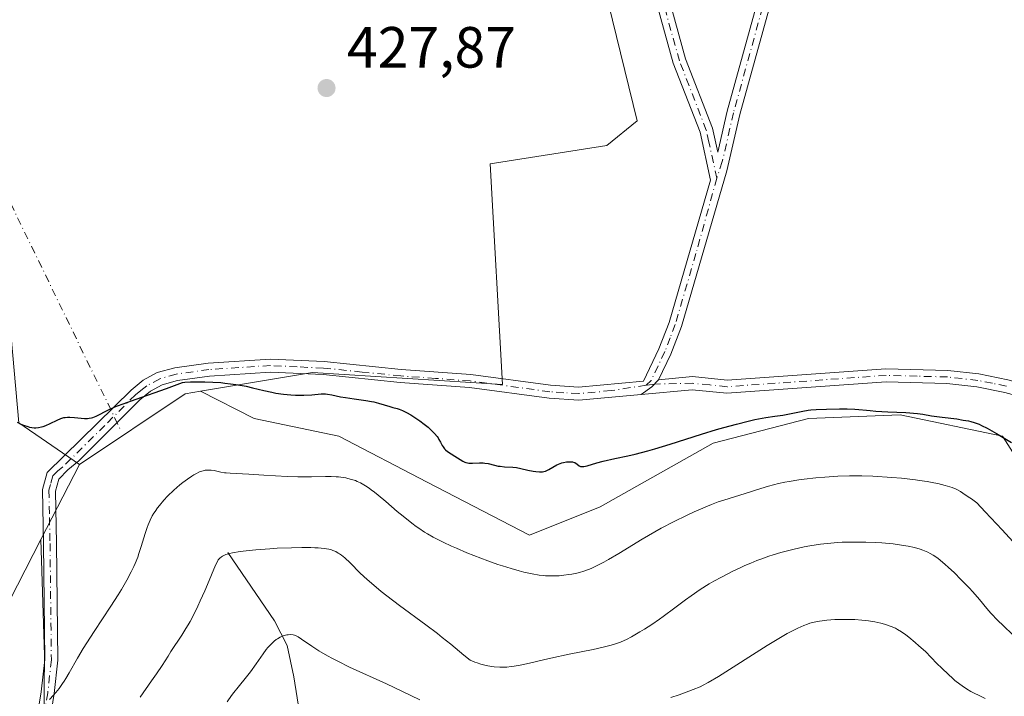
# Model space of a CAD drawing. Units: metres. Extents: x 622261 to 625747, y 4662409 to 4664783.
# Drawn here: x 622526 to 622696, y 4664034 to 4664151 of the extents above; entities that cross this region are included whole.
import ezdxf

# ---------------------------------------------------------------- set-up
doc = ezdxf.new("R2010")
doc.units = ezdxf.units.M
doc.header["$MEASUREMENT"] = 0
doc.linetypes.add('DGN Style 4', pattern=[2.6384748266838614, 1.318413404963828, -0.6592067024819142, 0.001648016756204785, -0.6592067024819142])
for name, color, linetype, lineweight in [('Arbolado forestal CxS', 92, 'Continuous', 0), ('Camino Cxs', 7, 'Continuous', 0), ('Camino eje', 30, 'DGN Style 4', 13), ('Camino eje virtual', 6, 'DGN Style 4', 0), ('Corriente natural lineal', 142, 'Continuous', 13), ('Cultivos herbáceos CxS', 92, 'Continuous', 0), ('Curva de nivel maestra', 30, 'Continuous', 30), ('Curva de nivel normal', 30, 'Continuous', 0), ('Matorral CxS', 135, 'Continuous', 0), ('Punto de cota en terreno', 7, 'Continuous', 0), ('Rótulo de punto de cota en terreno', 7, 'Continuous', 0)]:
    doc.layers.add(name, color=color, linetype=linetype, lineweight=lineweight)
doc.styles.add('Style-Arial', font='txt')

# ---------------------------------------------------------------- blocks, each defined once
blk = doc.blocks.new('5PATER')
at = {"layer": 'Punto de cota en terreno', "linetype": 'Continuous', "lineweight": 0}
h = blk.add_hatch(color=51, dxfattribs=at)
edge = h.paths.add_edge_path()
edge.add_ellipse((0, 0), major_axis=(-0.1095731443231308, -0.1110710700762829), ratio=0.9994222409660322, start_angle=0, end_angle=360)
blk = doc.blocks.new('*U12')
at = {"layer": 'Camino Cxs', "color": 7, "linetype": 'Continuous', "lineweight": 0}
for points in [[(622528.1601, 4664022.420100001, 419.2513999999938), (622530.1700999998, 4664034.7501, 420.7209000000003), (622530.7801000001, 4664040.340100001, 421.3818000000028), (622530.5500999996, 4664060.300100001, 423.7045999999973), (622530.3501000004, 4664069.670100001, 424.2832000000053), (622531.1801000005, 4664072.5701, 424.4072000000015), (622545.6501000002, 4664086.8201, 425.2854999999981), (622547.7500999998, 4664088.520099999, 425.4048000000039), (622550.1801000005, 4664089.8201, 425.4698999999965), (622553.1801000005, 4664090.670100001, 425.4597000000067), (622558.9801000003, 4664091.4801, 425.528999999995), (622569.6901000004, 4664092.170100001, 425.7997000000032), (622578.9600999998, 4664091.7301, 425.8389000000025), (622592.2801000001, 4664090.380100001, 425.7687000000006), (622604.2701000003, 4664089.520099999, 426.1722000000009), (622618.0100999996, 4664087.640100001, 425.896900000007), (622622.8701, 4664087.3301, 425.8650999999954), (622634.0601000005, 4664088.360099999, 425.9278999999952), (622636.7301000003, 4664093.9101, 426.1282999999967), (622638.4700999996, 4664098.4901, 426.3965000000026), (622645.6401000004, 4664123.040100001, 427.4796000000061), (622643.8201000001, 4664131.340100001, 427.8381999999983), (622639.2001, 4664143.2501, 428.4401999999973), (622634.4501, 4664160.350099999, 429.1392999999953)], [(622658.6001000004, 4664163.0801, 429.3736999999965), (622650.6801000005, 4664134.380100001, 427.978099999993), (622648.4501, 4664124.630100001, 427.5368000000017), (622640.6101000002, 4664097.770099999, 426.4066000000021), (622638.8000999996, 4664093.020099999, 426.1116000000038), (622636.6700999998, 4664088.600099999, 425.9511999999959), (622635.5185000002, 4664087.3619, 425.913400000005), (622633.6640999997, 4664086.0635, 425.8839000000008), (622622.9001000002, 4664085.0801, 425.8288999999932), (622617.7901, 4664085.4001, 425.8236000000034), (622604.0401, 4664087.280099999, 426.1425000000018), (622592.0800999999, 4664088.130100001, 425.6413999999932), (622578.8000999996, 4664089.4801, 425.6132000000071), (622569.7100999998, 4664089.920100001, 425.6021000000038), (622559.2100999998, 4664089.2401, 425.2323000000034), (622553.6501000002, 4664088.460100001, 425.1895999999979), (622551.0301000001, 4664087.720100001, 425.1794999999984), (622549.0000999998, 4664086.630100001, 425.0782999999938), (622547.1601, 4664085.1501, 424.9507000000012), (622536.6201, 4664074.610099999, 424.4333999999944), (622534.7401000002, 4664073.0701, 424.3475000000035), (622533.1901000004, 4664071.420100001, 424.2831000000006), (622532.6001000004, 4664069.380100001, 424.2045999999973), (622532.8000999996, 4664060.340100001, 423.5562000000064), (622533.0301000001, 4664040.2301, 420.7698999999994), (622532.4001000002, 4664034.450099999, 420.0385999999999), (622530.4101, 4664022.200099999, 418.5771999999997)]]:
    blk.add_polyline3d(points, dxfattribs=at)
blk.add_polyline3d([(622670.3901000004, 4664234.9101, 432.4164000000019), (622667.5401, 4664235.840100001, 432.5681999999942), (622664.0900999998, 4664235.600099999, 432.6168999999937), (622662.0500999996, 4664234.8201, 432.6379000000015), (622660.7901, 4664233.970100001, 432.6187000000064), (622654.2301000003, 4664228.0801, 432.296199999997), (622635.9600999998, 4664209.9101, 431.3654999999999), (622624.4401000004, 4664195.9301, 430.6560000000027), (622623.9301000005, 4664193.940099999, 430.568299999999), (622624.2301000003, 4664188.390100001, 430.3234999999986), (622624.7901, 4664186.1801, 430.230899999995), (622636.5701000001, 4664161.140100001, 429.1910000000062), (622641.3400999998, 4664143.960100001, 428.4609999999957), (622645.9801000003, 4664131.9901, 427.8366999999998), (622646.8800999997, 4664127.870100001, 427.6472000000067), (622648.5000999998, 4664134.9301, 427.9668999999994), (622656.4200999998, 4664163.640100001, 429.3678000000073), (622660.0800999999, 4664178.7601, 430.1582000000053), (622665.7200999996, 4664200.290100001, 431.0856000000058), (622672.7100999998, 4664224.6601, 432.0415999999968), (622673.0401, 4664226.9301, 432.165399999998), (622672.8000999996, 4664231.300100001, 432.2312999999995), (622671.8201000001, 4664233.550100001, 432.3083999999944)], close=True, dxfattribs=at)

msp = doc.modelspace()

# ---------------------------------------------------------------- linework, layer by layer
at = {"layer": 'Arbolado forestal CxS', "color": 92, "linetype": 'Continuous', "lineweight": 0, "extrusion": (-0.01115168506272466, -0.02543860977063976, 0.999614184099645), "elevation": -125165.5119620906, "flags": 128}
msp.add_lwpolyline([(-1302418.237739416, 4519880.811865433), (-1302420.481383198, 4519879.342949309), (-1302432.305063619, 4519860.837486386)], dxfattribs=at)
msp.add_lwpolyline([(-1302418.237739416, 4519880.811865433), (-1302420.481383198, 4519879.342949309), (-1302432.305063619, 4519860.837486386)], dxfattribs=at)
at = {"layer": 'Arbolado forestal CxS', "color": 92, "linetype": 'Continuous', "lineweight": 0, "extrusion": (-0.01964069940459135, -0.03826783399241231, 0.999074479610218), "elevation": -190286.9153121314, "flags": 128}
msp.add_lwpolyline([(-1575833.661018512, 4429636.268088293), (-1575833.661018512, 4429621.698334539)], dxfattribs=at)
at = {"layer": 'Arbolado forestal CxS', "color": 92, "linetype": 'Continuous', "lineweight": 0}
for points in [[(622391.5330999997, 4664685.157099999, 449.706600000005), (622391.5346999997, 4664685.1533, 449.7065000000002), (622414.5695000002, 4664634.8345, 448.1045000000013), (622427.2971000001, 4664594.421900001, 446.5795000000071), (622439.7812999999, 4664529.879100001, 444.2256999999955), (622450.8737000005, 4664472.846899999, 442.1778000000049), (622461.8425000003, 4664425.772500001, 440.4535000000033), (622470.2538999999, 4664374.856699999, 438.1475999999967), (622488.8525, 4664325.022500001, 436.0720000000001), (622496.5761000002, 4664279.5211, 433.9633999999933), (622509.3727000002, 4664221.9351, 431.5092000000004), (622515.3136999998, 4664171.6613, 429.3641999999964), (622523.0827000003, 4664117.274300001, 426.7517999999982), (622526.2817000002, 4664081.168500001, 425.1058000000049), (622536.7363, 4664073.9849, 424.5434999999998)], [(622524.7229000004, 4664418.3453, 440.036500000002), (622516.5604999998, 4664418.2031, 439.8692000000011), (622531.5283000004, 4664396.241900001, 439.0295999999944), (622541.5296999998, 4664367.2105, 437.7629000000015), (622556.2451, 4664321.7531, 435.8950000000041), (622562.1365, 4664278.335100001, 433.9441999999981), (622576.9517000001, 4664258.217499999, 433.3190999999933), (622604.4671, 4664249.7479, 433.022100000002), (622633.0005000001, 4664133.252900001, 427.945200000002), (622627.7484999998, 4664129.0437, 427.8132000000041), (622607.6413000004, 4664125.866699999, 427.5587999999989), (622609.7566999998, 4664087.750299999, 425.8591000000015), (622576.9506999999, 4664089.8671, 425.7213000000047), (622557.6365, 4664086.6237, 425.0982999999979)], [(622516.5604999998, 4664418.2031, 439.8692000000011), (622531.5283000004, 4664396.241900001, 439.0295999999944), (622541.5296999998, 4664367.2105, 437.7629000000015), (622556.2451, 4664321.7531, 435.8950000000041), (622562.1365, 4664278.335100001, 433.9441999999981), (622576.9517000001, 4664258.217499999, 433.3190999999933), (622604.4671, 4664249.7479, 433.022100000002), (622633.0005000001, 4664133.252900001, 427.945200000002), (622627.7484999998, 4664129.0437, 427.8132000000041), (622607.6413000004, 4664125.866699999, 427.5587999999989), (622609.7566999998, 4664087.750299999, 425.8591000000015), (622576.9506999999, 4664089.8671, 425.7213000000047), (622557.6365, 4664086.6237, 425.0982999999979), (622554.9921000004, 4664086.1797, 425.0574999999953), (622536.7363, 4664073.9849, 424.5434999999998), (622526.2817000002, 4664081.168500001, 425.1058000000049)], [(622530.4184999998, 4664011.4979, 417.9342999999935), (622530.7342999997, 4664041.051700001, 421.896900000007), (622530.0897000004, 4664061.034700001, 423.9168000000063), (622536.7363, 4664073.9849, 424.5434999999998), (622554.9921000004, 4664086.1797, 425.0574999999953), (622557.6365, 4664086.6237, 425.0982999999979), (622566.8863000004, 4664081.9045, 424.1057000000001), (622581.5065000001, 4664078.8585, 423.2771000000066), (622596.7357000001, 4664070.9395, 423.1548999999941), (622614.4014999997, 4664061.801899999, 423.2111000000005), (622626.5850999998, 4664066.6757, 424.2673000000068), (622646.0787000004, 4664077.640900001, 424.9150999999983), (622662.5263, 4664081.9055, 425.059500000003), (622678.3649000004, 4664082.514699999, 425.3705999999948), (622696.0311000004, 4664078.8599, 425.235799999995), (622704.5592999998, 4664065.458100001, 424.0378000000055)], [(622557.6365, 4664086.6237, 425.0982999999979), (622566.8863000004, 4664081.9045, 424.1057000000001), (622581.5065000001, 4664078.8585, 423.2771000000066), (622596.7357000001, 4664070.9395, 423.1548999999941), (622614.4014999997, 4664061.801899999, 423.2111000000005), (622626.5850999998, 4664066.6757, 424.2673000000068), (622646.0787000004, 4664077.640900001, 424.9150999999983), (622662.5263, 4664081.9055, 425.059500000003), (622678.3649000004, 4664082.514699999, 425.3705999999948), (622696.0311000004, 4664078.8599, 425.235799999995), (622704.5592999998, 4664065.458100001, 424.0378000000055), (622712.4785000002, 4664055.711300001, 423.4630000000034), (622721.0066999998, 4664052.6657, 423.5693000000028), (622725.8800999997, 4664057.539100001, 424.1883999999991), (622732.5812999997, 4664062.412500001, 424.7010000000009), (622749.6382999998, 4664071.5505, 425.5752000000066), (622772.1385000005, 4664068.590100001, 425.6144999999961)], [(622530.0897000004, 4664061.034700001, 423.9168000000063), (622530.7342999997, 4664041.051700001, 421.896900000007), (622530.4184999998, 4664011.4979, 417.9342999999935), (622534.1939000003, 4663987.7665, 416.179999999993), (622536.2695000004, 4663964.2379, 415.1720999999961), (622580.8189000003, 4663967.7819, 399.5204999999987)]]:
    msp.add_polyline3d(points, dxfattribs=at)
at = {"layer": 'Camino Cxs', "color": 7, "linetype": 'Continuous', "lineweight": 0, "extrusion": (0.01565568298946499, -0.04505416167351611, 0.9988618633755271), "elevation": -199963.3331144681, "flags": 128}
msp.add_lwpolyline([(2119048.709152776, 4196548.451100061), (2119050.886991379, 4196549.06959112), (2119052.381207895, 4196549.862098306)], dxfattribs=at)
msp.add_lwpolyline([(2119048.709152776, 4196548.451100061), (2119050.886991379, 4196549.06959112), (2119052.381207895, 4196549.862098306)], dxfattribs=at)
at = {"layer": 'Camino Cxs', "color": 7, "linetype": 'Continuous', "lineweight": 0}
for points in [[(622670.3901000004, 4664234.9101, 432.4164000000019), (622667.5401, 4664235.840100001, 432.5681999999942), (622664.0900999998, 4664235.600099999, 432.6168999999937), (622662.0500999996, 4664234.8201, 432.6379000000015), (622660.7901, 4664233.970100001, 432.6187000000064), (622654.2301000003, 4664228.0801, 432.296199999997), (622635.9600999998, 4664209.9101, 431.3654999999999), (622624.4401000004, 4664195.9301, 430.6560000000027), (622623.9301000005, 4664193.940099999, 430.568299999999), (622624.2301000003, 4664188.390100001, 430.3234999999986), (622624.7901, 4664186.1801, 430.230899999995), (622636.5701000001, 4664161.140100001, 429.1910000000062), (622641.3400999998, 4664143.960100001, 428.4609999999957), (622645.9801000003, 4664131.9901, 427.8366999999998), (622646.8800999997, 4664127.870100001, 427.6472000000067), (622648.5000999998, 4664134.9301, 427.9668999999994), (622656.4200999998, 4664163.640100001, 429.3678000000073), (622660.0800999999, 4664178.7601, 430.1582000000053), (622665.7200999996, 4664200.290100001, 431.0856000000058), (622672.7100999998, 4664224.6601, 432.0415999999968), (622673.0401, 4664226.9301, 432.165399999998), (622672.8000999996, 4664231.300100001, 432.2312999999995), (622671.8201000001, 4664233.550100001, 432.3083999999944), (622670.3901000004, 4664234.9101, 432.4164000000019)], [(622658.6001000004, 4664163.0801, 429.3736999999965), (622650.6801000005, 4664134.380100001, 427.978099999993), (622648.4501, 4664124.630100001, 427.5368000000017), (622640.6101000002, 4664097.770099999, 426.4066000000021), (622638.8000999996, 4664093.020099999, 426.1116000000038), (622636.6700999998, 4664088.600099999, 425.9511999999959)], [(622528.1601, 4664022.420100001, 419.2513999999938), (622530.1700999998, 4664034.7501, 420.7209000000003), (622530.7801000001, 4664040.340100001, 421.3818000000028), (622530.5500999996, 4664060.300100001, 423.7045999999973), (622530.3501000004, 4664069.670100001, 424.2832000000053), (622531.1801000005, 4664072.5701, 424.4072000000015), (622545.6501000002, 4664086.8201, 425.2854999999981), (622547.7500999998, 4664088.520099999, 425.4048000000039), (622550.1801000005, 4664089.8201, 425.4698999999965), (622553.1801000005, 4664090.670100001, 425.4597000000067), (622558.9801000003, 4664091.4801, 425.528999999995), (622569.6901000004, 4664092.170100001, 425.7997000000032), (622578.9600999998, 4664091.7301, 425.8389000000025), (622592.2801000001, 4664090.380100001, 425.7687000000006), (622604.2701000003, 4664089.520099999, 426.1722000000009), (622618.0100999996, 4664087.640100001, 425.896900000007), (622622.8701, 4664087.3301, 425.8650999999954), (622634.0601000005, 4664088.360099999, 425.9278999999952), (622636.7301000003, 4664093.9101, 426.1282999999967), (622638.4700999996, 4664098.4901, 426.3965000000026), (622645.6401000004, 4664123.040100001, 427.4796000000061), (622643.8201000001, 4664131.340100001, 427.8381999999983), (622639.2001, 4664143.2501, 428.4401999999973), (622634.4501, 4664160.350099999, 429.1392999999953)], [(622696.4301000005, 4664086.420100001, 425.9814999999944), (622691.6001000004, 4664087.360099999, 426.0117000000028), (622686.4301000005, 4664087.950099999, 425.982600000003), (622675.9401000004, 4664088.2301, 426.0023999999976), (622648.4700999996, 4664086.270099999, 425.8006000000024), (622642.4901000002, 4664086.870100001, 425.8399000000064), (622633.6640999997, 4664086.0635, 425.8839000000008), (622635.5185000002, 4664087.3619, 425.913400000005), (622636.6700999998, 4664088.600099999, 425.9511999999959), (622642.5000999998, 4664089.130100001, 425.9710999999952), (622648.5000999998, 4664088.520099999, 425.9977999999974), (622675.8901000004, 4664090.4801, 426.1239999999962), (622686.5900999998, 4664090.200099999, 426.1285999999964), (622691.9401000004, 4664089.590100001, 426.1291999999958), (622696.9501, 4664088.610099999, 426.1217000000034)], [(622636.6700999998, 4664088.600099999, 425.9511999999959), (622642.5000999998, 4664089.130100001, 425.9710999999952), (622648.5000999998, 4664088.520099999, 425.9977999999974), (622675.8901000004, 4664090.4801, 426.1239999999962), (622686.5900999998, 4664090.200099999, 426.1285999999964), (622691.9401000004, 4664089.590100001, 426.1291999999958), (622696.9501, 4664088.610099999, 426.1217000000034), (622723.4501, 4664081.340100001, 426.1616999999969), (622736.5900999998, 4664078.0701, 425.982600000003), (622743.9700999996, 4664076.690099999, 425.8604999999953), (622753.1201, 4664074.1501, 425.8350999999967), (622763.1201, 4664069.9801, 425.8718999999983), (622771.1001000004, 4664068.640100001, 425.9942000000011), (622773.6601, 4664067.890100001, 426.0733999999939), (622777.6001000004, 4664065.9801, 425.7813000000024), (622784.1801000005, 4664062.030099999, 425.2592000000004), (622789.2500999998, 4664058.040100001, 424.8821000000025), (622802.9200999998, 4664046.0801, 424.1665999999968), (622812.3101000005, 4664039.440099999, 423.8583000000072), (622831.1601, 4664027.5001, 423.4320000000008)], [(622633.6640999997, 4664086.0635, 425.8839000000008), (622622.9001000002, 4664085.0801, 425.8288999999932), (622617.7901, 4664085.4001, 425.8236000000034), (622604.0401, 4664087.280099999, 426.1425000000018), (622592.0800999999, 4664088.130100001, 425.6413999999932), (622578.8000999996, 4664089.4801, 425.6132000000071), (622569.7100999998, 4664089.920100001, 425.6021000000038), (622559.2100999998, 4664089.2401, 425.2323000000034), (622553.6501000002, 4664088.460100001, 425.1895999999979), (622551.0301000001, 4664087.720100001, 425.1794999999984), (622549.0000999998, 4664086.630100001, 425.0782999999938), (622547.1601, 4664085.1501, 424.9507000000012), (622536.6201, 4664074.610099999, 424.4333999999944), (622534.7401000002, 4664073.0701, 424.3475000000035), (622533.1901000004, 4664071.420100001, 424.2831000000006), (622532.6001000004, 4664069.380100001, 424.2045999999973), (622532.8000999996, 4664060.340100001, 423.5562000000064), (622533.0301000001, 4664040.2301, 420.7698999999994), (622532.4001000002, 4664034.450099999, 420.0385999999999), (622530.4101, 4664022.200099999, 418.5771999999997)], [(622829.9700999996, 4664025.590100001, 423.1888000000035), (622811.0500999996, 4664037.5701, 423.876099999994), (622801.5301000001, 4664044.3101, 424.2445000000008), (622787.8101000005, 4664056.3101, 424.9104999999981), (622782.9001000002, 4664060.1801, 425.1870999999956), (622776.5201000003, 4664064.0001, 425.5126000000019), (622772.8501000004, 4664065.780099999, 425.7571999999927), (622770.6001000004, 4664066.440099999, 425.6598999999987), (622762.4901000002, 4664067.800100001, 425.4328999999998), (622752.3800999997, 4664072.020099999, 425.5852000000014), (622743.4600999998, 4664074.4901, 425.7112000000052), (622736.1101000002, 4664075.870100001, 425.8494999999967), (622722.8800999997, 4664079.1601, 426.0550999999978), (622696.4301000005, 4664086.420100001, 425.9814999999944), (622691.6001000004, 4664087.360099999, 426.0117000000028), (622686.4301000005, 4664087.950099999, 425.982600000003), (622675.9401000004, 4664088.2301, 426.0023999999976), (622648.4700999996, 4664086.270099999, 425.8006000000024), (622642.4901000002, 4664086.870100001, 425.8399000000064), (622633.6640999997, 4664086.0635, 425.8839000000008)]]:
    msp.add_polyline3d(points, dxfattribs=at)
at = {"layer": 'Camino eje', "color": 30, "linetype": 'DGN Style 4', "lineweight": 13}
for points in [[(622673.9151, 4664231.5601, 432.2805999999982), (622674.0500999996, 4664229.0601, 432.2767000000022), (622674.1700999998, 4664226.8751, 432.2443999999959), (622673.9751000004, 4664225.5551, 432.1570000000065), (622673.8101000005, 4664224.420100001, 432.085699999996), (622666.8051000005, 4664199.995100001, 431.0820999999996), (622661.2600999996, 4664178.8201, 430.1646999999939), (622659.3400999998, 4664170.920100001, 429.7963000000018), (622657.5100999996, 4664163.360099999, 429.3614999999991), (622649.5900999998, 4664134.655099999, 427.9719000000041), (622647.6651, 4664126.2501, 427.5783999999985), (622646.7150999998, 4664123.3773, 427.4805000000051)], [(622646.7150999998, 4664123.3773, 427.4805000000051), (622645.3501000004, 4664129.6051, 427.7458999999944), (622644.9001000002, 4664131.665100001, 427.8371000000043), (622640.2701000003, 4664143.6051, 428.4502000000066), (622635.5100999996, 4664160.745100001, 429.164499999999), (622623.7251000004, 4664185.800100001, 430.2102000000014), (622623.1151000002, 4664188.200099999, 430.3068000000058), (622622.9650999998, 4664190.975099999, 430.4323000000004), (622622.8051000005, 4664194.075099999, 430.5703000000067), (622623.4151, 4664196.450099999, 430.6760000000068), (622629.7385, 4664204.1281, 431.0406999999978)], [(622646.7150999998, 4664123.3773, 427.4805000000051), (622643.1250999998, 4664110.405099999, 426.9247000000032), (622639.5401, 4664098.130100001, 426.399900000004), (622638.6700999998, 4664095.840100001, 426.2592000000004), (622637.7651000004, 4664093.465100001, 426.1089000000065), (622635.3651000002, 4664088.4801, 425.9397999999928), (622634.5267000003, 4664087.6513, 425.9106000000029)], [(622634.5267000003, 4664087.6513, 425.9106000000029), (622628.4801000003, 4664086.720100001, 425.8375999999989), (622622.8850999996, 4664086.2051, 425.8469999999944), (622620.3300999999, 4664086.3651, 425.8525999999983), (622617.9001000002, 4664086.520099999, 425.8583000000072), (622604.1551000001, 4664088.4001, 426.1573000000063), (622598.1601, 4664088.8301, 425.8748000000051), (622592.1801000005, 4664089.255100001, 425.7060999999958), (622585.5401, 4664089.9301, 425.7459999999992), (622578.8800999997, 4664090.6051, 425.7259999999952), (622574.3350999998, 4664090.825099999, 425.7406000000047), (622569.7001, 4664091.045100001, 425.700800000006), (622559.0950999996, 4664090.360099999, 425.3806999999942), (622553.4151, 4664089.565099999, 425.3255000000063), (622550.6051000003, 4664088.770099999, 425.3233000000037), (622548.3750999998, 4664087.575099999, 425.2581999999966), (622547.3251, 4664086.725099999, 425.1739999999991), (622546.4051000001, 4664085.985099999, 425.1217999999935), (622541.1350999996, 4664080.715100001, 424.8194999999978), (622533.9001000002, 4664073.590100001, 424.4085000000051), (622532.9600999998, 4664072.8201, 424.3720999999932), (622532.1851000005, 4664071.995100001, 424.3456000000006), (622531.7701000003, 4664070.545100001, 424.2872000000062), (622531.4751000004, 4664069.5251, 424.2451000000001), (622531.5751, 4664064.840100001, 423.9864999999991), (622531.6750999996, 4664060.3201, 423.6486000000005), (622531.9051000001, 4664040.2851, 421.0782000000036), (622531.2851, 4664034.600099999, 420.3818000000028), (622530.2901, 4664028.475099999, 419.6203999999998)], [(622696.6901000004, 4664087.515100001, 426.0492999999988), (622694.2751000002, 4664087.985099999, 426.0696999999927), (622691.7701000003, 4664088.475099999, 426.0727999999945), (622686.5100999996, 4664089.075099999, 426.0558000000019), (622681.2651000004, 4664089.215100001, 426.1175999999978), (622675.9151, 4664089.3551, 426.0630999999995), (622662.2200999996, 4664088.3751, 425.920299999998), (622648.4851000002, 4664087.395099999, 425.897100000002), (622645.4951, 4664087.6951, 425.9095999999991), (622642.4951, 4664088.0001, 425.9009999999981), (622635.9829000002, 4664087.861099999, 425.9274000000005), (622634.5267000003, 4664087.6513, 425.9106000000029)]]:
    msp.add_polyline3d(points, dxfattribs=at)
at = {"layer": 'Camino eje virtual', "color": 6, "linetype": 'DGN Style 4', "lineweight": 0, "extrusion": (-0.1167156396456523, -0.09927246139252653, 0.9881914985827269), "elevation": -535255.8255790478, "flags": 128}
msp.add_lwpolyline([(-3149640.03589027, 3454791.033344828), (-3149751.151102206, 3454893.007648227), (-3149441.004622566, 3454811.955016288)], dxfattribs=at)
at = {"layer": 'Corriente natural lineal', "color": 142, "linetype": 'Continuous', "lineweight": 13}
msp.add_polyline3d([(622562.3800999997, 4664058.800100001, 416.0938000000024), (622570.4001000002, 4664047.0101, 411.6975999999996), (622572.6101000002, 4664042.7301, 410.3509999999951), (622573.7500999998, 4664037.340100001, 409.1677000000054), (622575.9301000005, 4664023.5701, 405.8797999999952)], dxfattribs=at)
at = {"layer": 'Cultivos herbáceos CxS', "color": 92, "linetype": 'Continuous', "lineweight": 0, "extrusion": (-0.01964069940459135, -0.03826783399241231, 0.999074479610218), "elevation": -190286.9153121314, "flags": 128}
msp.add_lwpolyline([(-1575833.661018512, 4429636.268088293), (-1575833.661018512, 4429621.698334539)], dxfattribs=at)
at = {"layer": 'Cultivos herbáceos CxS', "color": 92, "linetype": 'Continuous', "lineweight": 0}
for points in [[(622391.5330999997, 4664685.157099999, 449.706600000005), (622391.5346999997, 4664685.1533, 449.7065000000002), (622414.5695000002, 4664634.8345, 448.1045000000013), (622427.2971000001, 4664594.421900001, 446.5795000000071), (622439.7812999999, 4664529.879100001, 444.2256999999955), (622450.8737000005, 4664472.846899999, 442.1778000000049), (622461.8425000003, 4664425.772500001, 440.4535000000033), (622470.2538999999, 4664374.856699999, 438.1475999999967), (622488.8525, 4664325.022500001, 436.0720000000001), (622496.5761000002, 4664279.5211, 433.9633999999933), (622509.3727000002, 4664221.9351, 431.5092000000004), (622515.3136999998, 4664171.6613, 429.3641999999964), (622523.0827000003, 4664117.274300001, 426.7517999999982), (622526.2817000002, 4664081.168500001, 425.1058000000049), (622536.7363, 4664073.9849, 424.5434999999998)], [(622530.0897000004, 4664061.034700001, 423.9168000000063), (622516.6287000002, 4664034.8093, 422.4928999999975), (622504.9879000002, 4664034.8093, 421.5896999999969), (622504.9631000003, 4664076.418299999, 423.8166000000056), (622508.1624999996, 4664113.160700001, 425.4367999999959), (622499.6967000002, 4664151.2775, 428.008600000001), (622483.0513000004, 4664173.812899999, 428.8923000000068), (622474.2984999996, 4664191.512700001, 429.5847000000067), (622460.5406999999, 4664206.3355, 430.2366999999941), (622453.1328999996, 4664248.687700001, 432.578999999998), (622439.4528999999, 4664288.041300001, 434.5071999999927), (622411.3475000003, 4664354.691500001, 436.8252999999968), (622403.3176999995, 4664360.7137, 436.5504999999976), (622401.2620999999, 4664359.467499999, 436.3951999999991), (622394.9271, 4664355.626900001, 435.9790999999968)], [(622526.2817000002, 4664081.168500001, 425.1058000000049), (622536.7363, 4664073.9849, 424.5434999999998), (622530.0897000004, 4664061.034700001, 423.9168000000063), (622516.6287000002, 4664034.8093, 422.4928999999975)]]:
    msp.add_polyline3d(points, dxfattribs=at)
at = {"layer": 'Curva de nivel maestra', "color": 30, "linetype": 'Continuous', "lineweight": 30, "elevation": 425, "flags": 128}
msp.add_lwpolyline([(622525.9800000006, 4664081.2501), (622526.6399999997, 4664080.960100001), (622527.0700000003, 4664080.780099999), (622527.8499999996, 4664080.5101), (622528.1100000005, 4664080.440099999), (622528.5599999996, 4664080.350099999), (622528.9600000001, 4664080.3101), (622529.2100000001, 4664080.3101), (622529.7000000002, 4664080.360099999), (622530.2199999997, 4664080.470100001), (622530.5, 4664080.550100001), (622530.9500000002, 4664080.710100001), (622531.7100000001, 4664081.050100001), (622532.8899999997, 4664081.6501), (622533.5599999996, 4664081.9301), (622534.04, 4664082.0601), (622534.29, 4664082.110099999), (622534.6799999997, 4664082.1601), (622535.0800000001, 4664082.1601), (622535.9100000003, 4664082.090100001), (622537.0499999998, 4664081.940099999), (622537.6100000005, 4664081.9001), (622538.1600000003, 4664081.9001), (622538.4299999997, 4664081.940099999), (622538.8200000003, 4664082.020099999), (622539.0800000001, 4664082.100099999), (622539.6200000001, 4664082.3301), (622541.7400000002, 4664083.380100001), (622542.7400000002, 4664083.840100001), (622543.3200000003, 4664084.0801), (622544.2800000003, 4664084.460100001), (622546.5300000003, 4664085.270099999), (622551.79, 4664087.110099999), (622554.5300000003, 4664088.130100001), (622554.9400000004, 4664088.1801), (622555.9199999999, 4664088.2401), (622557.5, 4664088.2601), (622558.3799999999, 4664088.2501), (622559.75, 4664088.190099999), (622561.1299999999, 4664088.100099999), (622561.8200000003, 4664088.030099999), (622562.8200000003, 4664087.920100001), (622563.7599999999, 4664087.780099999), (622565.5099999999, 4664087.460100001), (622566.5899999999, 4664087.220100001), (622568.5700000003, 4664086.7401), (622569.9600000001, 4664086.4301), (622570.6399999997, 4664086.300100001), (622571.9600000001, 4664086.110099999), (622573.2199999997, 4664085.9901), (622574.0099999999, 4664085.950099999), (622574.5199999996, 4664085.9301), (622575.4699999997, 4664085.940099999), (622576.8700000001, 4664086.020099999), (622578.4600000001, 4664086.140100001), (622579.1900000004, 4664086.140100001), (622579.5499999998, 4664086.110099999), (622580.2699999996, 4664086.0001), (622581.7999999998, 4664085.670100001), (622582.6699999999, 4664085.5101), (622584.1299999999, 4664085.290100001), (622586.1699999999, 4664085.030099999), (622587.1200000001, 4664084.860099999), (622587.5599999996, 4664084.770099999), (622588.3600000005, 4664084.5701), (622590.2999999998, 4664083.960100001), (622590.8399999999, 4664083.8101), (622591.5499999998, 4664083.620100001), (622591.9100000003, 4664083.5001), (622592.5099999999, 4664083.270099999), (622592.8300000001, 4664083.130100001), (622593.1799999997, 4664082.950099999), (622593.9199999999, 4664082.540100001), (622594.4400000004, 4664082.220100001), (622595.4900000002, 4664081.5101), (622596.2400000002, 4664080.960100001), (622596.9100000003, 4664080.4001), (622597.6900000004, 4664079.670100001), (622598.0300000003, 4664079.3201), (622598.4500000002, 4664078.800100001), (622598.6299999999, 4664078.550100001), (622598.7800000003, 4664078.300100001), (622599.04, 4664077.8301), (622599.3300000001, 4664077.2601), (622599.4800000006, 4664077.0001), (622599.7400000002, 4664076.6501), (622599.8899999997, 4664076.4901), (622600.25, 4664076.210100001), (622601.54, 4664075.420100001), (622602.4299999997, 4664074.8201), (622602.9000000004, 4664074.540100001), (622603.2300000006, 4664074.390100001), (622603.4100000003, 4664074.3301), (622603.6799999997, 4664074.2601), (622603.9600000001, 4664074.210100001), (622604.5599999996, 4664074.190099999), (622605.7999999998, 4664074.2501), (622606.4000000004, 4664074.2501), (622606.6900000004, 4664074.220100001), (622607.2400000002, 4664074.120100001), (622608.3799999999, 4664073.840100001), (622609.0099999999, 4664073.710100001), (622609.3499999996, 4664073.6601), (622610.0800000001, 4664073.590100001), (622611.5199999996, 4664073.4901), (622612.1600000003, 4664073.440099999), (622612.9100000003, 4664073.3101), (622614.1200000001, 4664072.9901), (622615.0300000003, 4664072.8101), (622615.5, 4664072.7401), (622616.1500000004, 4664072.700099999), (622616.6299999999, 4664072.710100001), (622616.8499999996, 4664072.7501), (622617.1799999997, 4664072.840100001), (622617.7199999997, 4664073.090100001), (622619.1399999997, 4664073.890100001), (622619.6799999997, 4664074.140100001), (622619.9600000001, 4664074.2401), (622620.25, 4664074.3201), (622620.8099999996, 4664074.4301), (622621.1699999999, 4664074.460100001), (622621.6100000005, 4664074.440099999), (622621.8099999996, 4664074.420100001), (622622.0899999999, 4664074.340100001), (622622.2100000001, 4664074.300100001), (622622.3700000001, 4664074.210100001), (622622.6399999997, 4664074.0101), (622622.9699999997, 4664073.7401), (622623.1699999999, 4664073.6501), (622623.4000000004, 4664073.600099999), (622623.5300000003, 4664073.600099999), (622623.7699999996, 4664073.620100001), (622624.3399999999, 4664073.7501), (622626, 4664074.2601), (622627.0899999999, 4664074.5601), (622629.1200000001, 4664074.9901), (622631.3600000005, 4664075.460100001), (622632.6500000004, 4664075.7601), (622634.8399999999, 4664076.3301), (622636.0499999998, 4664076.670100001), (622638.6399999997, 4664077.460100001), (622644.0800000001, 4664079.190099999), (622646.6799999997, 4664080.0001), (622647.9000000004, 4664080.350099999), (622650.1399999997, 4664080.960100001), (622652.1200000001, 4664081.450099999), (622653.2800000003, 4664081.710100001), (622655.1900000004, 4664082.100099999), (622656.7100000001, 4664082.340100001), (622658.0800000001, 4664082.5101), (622658.6699999999, 4664082.600099999), (622661.5700000003, 4664083.200099999), (622662.4500000002, 4664083.340100001), (622662.9500000002, 4664083.390100001), (622663.8300000001, 4664083.450099999), (622665.6600000003, 4664083.520099999), (622667.9000000004, 4664083.5601), (622669.1900000004, 4664083.5601), (622670.5199999996, 4664083.520099999), (622671.2000000002, 4664083.4801), (622672.54, 4664083.370100001), (622673.2000000002, 4664083.300100001), (622674.1500000004, 4664083.1501), (622676.2199999997, 4664083.0801), (622679.3099999996, 4664082.920100001), (622681.3200000003, 4664082.7501), (622682.2699999996, 4664082.630100001), (622683.7699999996, 4664082.390100001), (622685.5700000003, 4664082.1501), (622688.0999999996, 4664081.8301), (622689.2400000002, 4664081.6501), (622690.1200000001, 4664081.4801), (622690.5300000003, 4664081.390100001), (622691.1100000005, 4664081.220100001), (622691.9600000001, 4664080.920100001), (622692.4000000004, 4664080.7301), (622693.3399999999, 4664080.2601), (622694.9900000002, 4664079.340100001), (622696.1299999999, 4664078.6501), (622697.5499999998, 4664077.7501)], dxfattribs=at)
at = {"layer": 'Curva de nivel normal', "color": 30, "linetype": 'Continuous', "lineweight": 0, "flags": 128}
for points, elevation in [([(622531.5800000001, 4664033.4101), (622532.2999999998, 4664034.170100001), (622532.6799999997, 4664034.610099999), (622533.2599999999, 4664035.350099999), (622533.8399999999, 4664036.1601), (622534.1200000001, 4664036.600099999), (622534.4000000004, 4664037.0601), (622534.9699999997, 4664038.050100001), (622536.4000000004, 4664040.5701), (622537.3899999997, 4664042.200099999), (622539.3099999996, 4664045.1801), (622542.1600000003, 4664049.5001), (622543.4400000004, 4664051.5001), (622544, 4664052.4101), (622544.9500000002, 4664054.030099999), (622545.7000000002, 4664055.470100001), (622546.1200000001, 4664056.350099999), (622546.3700000001, 4664056.9101), (622546.7999999998, 4664058.0101), (622547.0199999996, 4664058.620100001), (622547.4100000003, 4664059.8301), (622548.0899999999, 4664062.090100001), (622548.4199999999, 4664063.0801), (622548.5800000001, 4664063.540100001), (622548.9299999997, 4664064.360099999), (622549.3200000003, 4664065.110099999), (622549.5899999999, 4664065.5701), (622549.79, 4664065.870100001), (622550.2100000001, 4664066.470100001), (622550.5599999996, 4664066.920100001), (622551.3300000001, 4664067.8301), (622551.9699999997, 4664068.5101), (622553.04, 4664069.540100001), (622554.0700000003, 4664070.440099999), (622554.5899999999, 4664070.860099999), (622555.3799999999, 4664071.460100001), (622556.1399999997, 4664071.9801), (622556.4900000002, 4664072.200099999), (622556.8300000001, 4664072.390100001), (622557.4699999997, 4664072.690099999), (622558.0700000003, 4664072.890100001), (622558.4400000004, 4664072.970100001), (622558.6900000004, 4664073.0001), (622559.1799999997, 4664073.0101), (622559.4500000002, 4664072.9901), (622560.0099999999, 4664072.9101), (622561.1500000004, 4664072.6601), (622561.75, 4664072.5601), (622562.0599999996, 4664072.520099999), (622562.7400000002, 4664072.460100001), (622565.9600000001, 4664072.3201), (622568.5899999999, 4664072.1601), (622572.5800000001, 4664071.9301), (622574.4500000002, 4664071.860099999), (622575.2999999998, 4664071.850099999), (622576.7999999998, 4664071.850099999), (622579.2000000002, 4664071.9001), (622580.1799999997, 4664071.9001), (622581.0599999996, 4664071.870100001), (622581.4600000001, 4664071.840100001), (622582.2400000002, 4664071.7501), (622582.7300000006, 4664071.6601), (622583.0599999996, 4664071.5801), (622583.7000000002, 4664071.4101), (622584.3499999996, 4664071.190099999), (622584.6900000004, 4664071.050100001), (622585.2199999997, 4664070.800100001), (622585.7999999998, 4664070.4901), (622586.0999999996, 4664070.300100001), (622586.7599999999, 4664069.870100001), (622587.1100000005, 4664069.610099999), (622587.6799999997, 4664069.1801), (622588.29, 4664068.690099999), (622589.6299999999, 4664067.5601), (622591.5800000001, 4664065.880100001), (622592.5800000001, 4664065.040100001), (622594.0899999999, 4664063.840100001), (622594.8300000001, 4664063.300100001), (622595.3200000003, 4664062.960100001), (622596.2999999998, 4664062.3201), (622596.79, 4664062.020099999), (622597.7800000003, 4664061.450099999), (622598.79, 4664060.920100001), (622599.4800000006, 4664060.5701), (622600.9299999997, 4664059.890100001), (622601.7800000003, 4664059.5101), (622603.5599999996, 4664058.7501), (622604.7800000003, 4664058.2601), (622607.1900000004, 4664057.340100001), (622608.9100000003, 4664056.7401), (622609.7300000006, 4664056.470100001), (622611.25, 4664056.0001), (622612.6200000001, 4664055.620100001), (622613.4400000004, 4664055.4101), (622614.8499999996, 4664055.100099999), (622616.0800000001, 4664054.880100001), (622616.7599999999, 4664054.800100001), (622617.1799999997, 4664054.770099999), (622618.0300000003, 4664054.7501), (622618.9699999997, 4664054.7601), (622619.4900000002, 4664054.780099999), (622620.3099999996, 4664054.850099999), (622621.2100000001, 4664054.970100001), (622621.6799999997, 4664055.050100001), (622622.5700000003, 4664055.2401), (622623.04, 4664055.360099999), (622623.79, 4664055.590100001), (622624.5999999996, 4664055.880100001), (622625.0300000003, 4664056.050100001), (622625.9400000004, 4664056.460100001), (622626.4299999997, 4664056.700099999), (622627.2000000002, 4664057.100099999), (622628.0199999996, 4664057.5601), (622629.7999999998, 4664058.620100001), (622633.8200000003, 4664061.090100001), (622636, 4664062.360099999), (622637.1100000005, 4664062.9801), (622639.3499999996, 4664064.140100001), (622641.4900000002, 4664065.190099999), (622642.8300000001, 4664065.8101), (622645.1100000005, 4664066.800100001), (622645.7999999998, 4664067.0801), (622646.9500000002, 4664067.5101), (622647.9100000003, 4664067.8201), (622649.79, 4664068.380100001), (622651.5999999996, 4664068.950099999), (622654.3200000003, 4664069.8201), (622655.6200000001, 4664070.210100001), (622657.3600000005, 4664070.6801), (622658.4600000001, 4664070.920100001), (622659.2100000001, 4664071.0601), (622660.8499999996, 4664071.3201), (622661.7699999996, 4664071.440099999), (622663.7800000003, 4664071.6601), (622665.3399999999, 4664071.8101), (622667.5999999996, 4664071.970100001), (622669.6100000005, 4664072.040100001), (622670.8899999997, 4664072.040100001), (622671.7599999999, 4664072.020099999), (622673.6399999997, 4664071.940099999), (622676.9000000004, 4664071.7301), (622678.5999999996, 4664071.590100001), (622680.9900000002, 4664071.340100001), (622681.7000000002, 4664071.2401), (622683, 4664071.050100001), (622684.1500000004, 4664070.8301), (622684.8499999996, 4664070.690099999), (622686.1200000001, 4664070.370100001), (622686.9199999999, 4664070.140100001), (622687.3300000001, 4664069.9901), (622687.9900000002, 4664069.700099999), (622688.7400000002, 4664069.300100001), (622689.1600000003, 4664069.050100001), (622690.1100000005, 4664068.420100001), (622690.6600000003, 4664068.030099999), (622691.5800000001, 4664067.340100001), (622693.0300000003, 4664065.8301), (622695.9400000004, 4664062.700099999), (622701.4900000002, 4664056.6501)], 420), ([(622697.7800000003, 4664044.610099999), (622696.0999999996, 4664046.1801), (622695.2199999997, 4664047.050100001), (622694, 4664048.3301), (622693.3099999996, 4664049.110099999), (622692.0300000003, 4664050.670100001), (622690.8799999999, 4664052.0001), (622690.2599999999, 4664052.6801), (622688.8399999999, 4664054.1501), (622687.7199999997, 4664055.2601), (622686.6200000001, 4664056.280099999), (622686.1100000005, 4664056.7401), (622685.2800000003, 4664057.440099999), (622684.9000000004, 4664057.7401), (622684.3399999999, 4664058.140100001), (622684.0700000003, 4664058.3101), (622683.54, 4664058.620100001), (622683.1299999999, 4664058.8301), (622682.2800000003, 4664059.190099999), (622681.8200000003, 4664059.350099999), (622680.8300000001, 4664059.630100001), (622679.7300000006, 4664059.880100001), (622678.9299999997, 4664060.020099999), (622677.1600000003, 4664060.2601), (622675.1699999999, 4664060.440099999), (622674.0999999996, 4664060.5101), (622672.4400000004, 4664060.5801), (622670.7300000006, 4664060.600099999), (622669.8600000005, 4664060.600099999), (622668.3200000003, 4664060.550100001), (622667.5499999998, 4664060.5001), (622666.3799999999, 4664060.4101), (622664.5800000001, 4664060.210100001), (622662.7400000002, 4664059.9301), (622661.7800000003, 4664059.7501), (622660.04, 4664059.370100001), (622659.1500000004, 4664059.1501), (622657.79, 4664058.780099999), (622656.4199999999, 4664058.360099999), (622655.7199999997, 4664058.130100001), (622654.3300000001, 4664057.6501), (622653.6399999997, 4664057.390100001), (622652.5899999999, 4664056.970100001), (622651.5499999998, 4664056.530099999), (622650.8600000005, 4664056.220100001), (622649.4900000002, 4664055.5701), (622647.5, 4664054.550100001), (622646.2300000006, 4664053.840100001), (622645.4100000003, 4664053.360099999), (622643.8600000005, 4664052.4001), (622642.2699999996, 4664051.3201), (622641.29, 4664050.610099999), (622639.4500000002, 4664049.220100001), (622637.4800000006, 4664047.7501), (622636.8200000003, 4664047.280099999), (622635.5099999999, 4664046.390100001), (622634.25, 4664045.5801), (622633.4400000004, 4664045.090100001), (622631.9800000006, 4664044.2501), (622631.1299999999, 4664043.790100001), (622630.7199999997, 4664043.600099999), (622630.0999999996, 4664043.3301), (622629.0800000001, 4664042.960100001), (622628.5, 4664042.790100001), (622627.1200000001, 4664042.440099999), (622625.3799999999, 4664042.0601), (622621.25, 4664041.220100001), (622618.0999999996, 4664040.550100001), (622616.7999999998, 4664040.2501), (622614.4199999999, 4664039.6801), (622612.7800000003, 4664039.3301), (622611.75, 4664039.1501), (622611.2400000002, 4664039.090100001), (622610.5, 4664039.020099999), (622609.7599999999, 4664038.9901), (622609.2699999996, 4664039.0001), (622608.3099999996, 4664039.0601), (622607.8399999999, 4664039.120100001), (622606.9100000003, 4664039.290100001), (622605.9900000002, 4664039.540100001), (622605.3799999999, 4664039.7401), (622604.9800000006, 4664039.890100001), (622604.1900000004, 4664040.2301), (622603.0899999999, 4664041.0701), (622600.8099999996, 4664042.960100001), (622599.3600000005, 4664044.130100001), (622598.5099999999, 4664044.790100001), (622596.5199999996, 4664046.290100001), (622591.9699999997, 4664049.640100001), (622589.79, 4664051.300100001), (622588.7999999998, 4664052.0801), (622587.9199999999, 4664052.800100001), (622586.4100000003, 4664054.120100001), (622585.2100000001, 4664055.2401), (622583.4800000006, 4664056.9801), (622582.5199999996, 4664057.870100001), (622581.9800000006, 4664058.3201), (622581.6399999997, 4664058.5601), (622581.4100000003, 4664058.700099999), (622580.9600000001, 4664058.940099999), (622580.4800000006, 4664059.1501), (622580.2100000001, 4664059.2401), (622579.7699999996, 4664059.360099999), (622578.9800000006, 4664059.5001), (622577.9600000001, 4664059.590100001), (622577.3600000005, 4664059.620100001), (622576.6699999999, 4664059.640100001), (622575.1100000005, 4664059.6501), (622573.3600000005, 4664059.620100001), (622570.8700000001, 4664059.5101), (622569.5999999996, 4664059.440099999), (622567.1699999999, 4664059.2501), (622566.04, 4664059.130100001), (622564.4900000002, 4664058.940099999), (622563.1799999997, 4664058.710100001), (622562.6299999999, 4664058.590100001), (622562.0300000003, 4664058.420100001), (622561.7800000003, 4664058.3201), (622561.4600000001, 4664058.170100001), (622561.2699999996, 4664058.050100001), (622560.9500000002, 4664057.800100001), (622560.7000000002, 4664057.5001), (622560.5499999998, 4664057.2601), (622560.2599999999, 4664056.710100001), (622559.9199999999, 4664055.940099999), (622559.1100000005, 4664053.970100001), (622558.3700000001, 4664052.190099999), (622557.5999999996, 4664050.450099999), (622557.1799999997, 4664049.550100001), (622556.5199999996, 4664048.210100001), (622555.8300000001, 4664046.9101), (622555.4800000006, 4664046.280099999), (622555.1299999999, 4664045.6801), (622554.4299999997, 4664044.550100001), (622552.54, 4664041.700099999), (622552.0300000003, 4664040.9101), (622551.0099999999, 4664039.300100001), (622550.04, 4664037.8301), (622549.2000000002, 4664036.630100001), (622547.2000000002, 4664033.850099999)], 415), ([(622638.8099999996, 4664033.7501), (622640.2400000002, 4664034.2301), (622641.1299999999, 4664034.550100001), (622642.6600000003, 4664035.130100001), (622643.8399999999, 4664035.620100001), (622644.3799999999, 4664035.870100001), (622645.2400000002, 4664036.340100001), (622647, 4664037.4001), (622655.4199999999, 4664042.7401), (622657.6799999997, 4664044.110099999), (622658.8700000001, 4664044.800100001), (622659.54, 4664045.170100001), (622660.6799999997, 4664045.7601), (622661.7199999997, 4664046.220100001), (622662.3399999999, 4664046.450099999), (622662.7400000002, 4664046.5701), (622663.54, 4664046.770099999), (622664.4100000003, 4664046.940099999), (622664.8899999997, 4664047.0101), (622665.6799999997, 4664047.100099999), (622667.0700000003, 4664047.200099999), (622668.54, 4664047.2501), (622669.3200000003, 4664047.2501), (622670.54, 4664047.220100001), (622671.75, 4664047.140100001), (622672.3399999999, 4664047.0801), (622672.9100000003, 4664047.0101), (622673.9900000002, 4664046.8201), (622675, 4664046.590100001), (622675.6399999997, 4664046.4101), (622676.7999999998, 4664046.020099999), (622677.5300000003, 4664045.710100001), (622677.9100000003, 4664045.520099999), (622678.5599999996, 4664045.120100001), (622679.3499999996, 4664044.5601), (622679.8200000003, 4664044.200099999), (622680.9199999999, 4664043.280099999), (622681.5800000001, 4664042.710100001), (622682.7100000001, 4664041.700099999), (622684.6799999997, 4664039.6601), (622685.5300000003, 4664038.8101), (622686.6799999997, 4664037.720100001), (622687.3799999999, 4664037.100099999), (622687.8099999996, 4664036.7301), (622688.6299999999, 4664036.0701), (622689.0199999996, 4664035.780099999), (622689.7800000003, 4664035.270099999), (622690.5300000003, 4664034.8201), (622691.0300000003, 4664034.550100001), (622692.0800000001, 4664034.030099999), (622693.04, 4664033.590100001)], 410), ([(622562.2300000006, 4664033.050100001), (622562.9900000002, 4664034.130100001), (622563.3700000001, 4664034.630100001), (622564.1299999999, 4664035.5801), (622565.5999999996, 4664037.340100001), (622566.29, 4664038.220100001), (622567.25, 4664039.5701), (622568.4199999999, 4664041.300100001), (622568.9900000002, 4664042.0601), (622569.2699999996, 4664042.4001), (622569.8300000001, 4664043.0001), (622570.3700000001, 4664043.4901), (622570.7199999997, 4664043.7601), (622570.9500000002, 4664043.920100001), (622571.4000000004, 4664044.1801), (622571.6399999997, 4664044.300100001), (622572.0899999999, 4664044.470100001), (622572.5099999999, 4664044.5701), (622572.7699999996, 4664044.610099999), (622573.2400000002, 4664044.630100001), (622573.6500000004, 4664044.5801), (622573.8600000005, 4664044.520099999), (622574.2400000002, 4664044.350099999), (622574.4800000006, 4664044.210100001), (622575.0599999996, 4664043.840100001), (622576.8200000003, 4664042.630100001), (622578.0499999998, 4664041.840100001), (622579.5499999998, 4664040.960100001), (622580.4000000004, 4664040.4901), (622581.3300000001, 4664040.0101), (622583.3600000005, 4664039.030099999), (622589.75, 4664036.110099999), (622592.5, 4664034.790100001), (622595.4500000002, 4664033.370100001)], 410)]:
    msp.add_lwpolyline(points, dxfattribs=dict(at, elevation=elevation))
at = {"layer": 'Matorral CxS', "color": 135, "linetype": 'Continuous', "lineweight": 0}
for points in [[(622524.7229000004, 4664418.3453, 440.036500000002), (622516.5604999998, 4664418.2031, 439.8692000000011), (622531.5283000004, 4664396.241900001, 439.0295999999944), (622541.5296999998, 4664367.2105, 437.7629000000015), (622556.2451, 4664321.7531, 435.8950000000041), (622562.1365, 4664278.335100001, 433.9441999999981), (622576.9517000001, 4664258.217499999, 433.3190999999933), (622604.4671, 4664249.7479, 433.022100000002), (622633.0005000001, 4664133.252900001, 427.945200000002), (622627.7484999998, 4664129.0437, 427.8132000000041), (622607.6413000004, 4664125.866699999, 427.5587999999989), (622609.7566999998, 4664087.750299999, 425.8591000000015), (622576.9506999999, 4664089.8671, 425.7213000000047), (622557.6365, 4664086.6237, 425.0982999999979)], [(622530.0897000004, 4664061.034700001, 423.9168000000063), (622516.6287000002, 4664034.8093, 422.4928999999975), (622504.9879000002, 4664034.8093, 421.5896999999969), (622504.9631000003, 4664076.418299999, 423.8166000000056), (622508.1624999996, 4664113.160700001, 425.4367999999959), (622499.6967000002, 4664151.2775, 428.008600000001), (622483.0513000004, 4664173.812899999, 428.8923000000068), (622474.2984999996, 4664191.512700001, 429.5847000000067), (622460.5406999999, 4664206.3355, 430.2366999999941), (622453.1328999996, 4664248.687700001, 432.578999999998), (622439.4528999999, 4664288.041300001, 434.5071999999927), (622411.3475000003, 4664354.691500001, 436.8252999999968), (622403.3176999995, 4664360.7137, 436.5504999999976), (622401.2620999999, 4664359.467499999, 436.3951999999991), (622394.9271, 4664355.626900001, 435.9790999999968)], [(622704.5592999998, 4664065.458100001, 424.0378000000055), (622696.0311000004, 4664078.8599, 425.235799999995), (622678.3649000004, 4664082.514699999, 425.3705999999948), (622662.5263, 4664081.9055, 425.059500000003), (622646.0787000004, 4664077.640900001, 424.9150999999983), (622626.5850999998, 4664066.6757, 424.2673000000068), (622614.4014999997, 4664061.801899999, 423.2111000000005), (622596.7357000001, 4664070.9395, 423.1548999999941), (622581.5065000001, 4664078.8585, 423.2771000000066), (622566.8863000004, 4664081.9045, 424.1057000000001), (622557.6365, 4664086.6237, 425.0982999999979), (622576.9506999999, 4664089.8671, 425.7213000000047), (622609.7566999998, 4664087.750299999, 425.8591000000015), (622607.6413000004, 4664125.866699999, 427.5587999999989), (622627.7484999998, 4664129.0437, 427.8132000000041), (622633.0005000001, 4664133.252900001, 427.945200000002), (622604.4671, 4664249.7479, 433.022100000002)], [(622557.6365, 4664086.6237, 425.0982999999979), (622566.8863000004, 4664081.9045, 424.1057000000001), (622581.5065000001, 4664078.8585, 423.2771000000066), (622596.7357000001, 4664070.9395, 423.1548999999941), (622614.4014999997, 4664061.801899999, 423.2111000000005), (622626.5850999998, 4664066.6757, 424.2673000000068), (622646.0787000004, 4664077.640900001, 424.9150999999983), (622662.5263, 4664081.9055, 425.059500000003), (622678.3649000004, 4664082.514699999, 425.3705999999948), (622696.0311000004, 4664078.8599, 425.235799999995), (622704.5592999998, 4664065.458100001, 424.0378000000055), (622712.4785000002, 4664055.711300001, 423.4630000000034), (622721.0066999998, 4664052.6657, 423.5693000000028), (622725.8800999997, 4664057.539100001, 424.1883999999991), (622732.5812999997, 4664062.412500001, 424.7010000000009), (622749.6382999998, 4664071.5505, 425.5752000000066), (622772.1385000005, 4664068.590100001, 425.6144999999961)], [(622516.6287000002, 4664034.8093, 422.4928999999975), (622530.0897000004, 4664061.034700001, 423.9168000000063), (622530.7342999997, 4664041.051700001, 421.896900000007), (622530.4184999998, 4664011.4979, 417.9342999999935)], [(622530.0897000004, 4664061.034700001, 423.9168000000063), (622530.7342999997, 4664041.051700001, 421.896900000007), (622530.4184999998, 4664011.4979, 417.9342999999935), (622534.1939000003, 4663987.7665, 416.179999999993), (622536.2695000004, 4663964.2379, 415.1720999999961), (622580.8189000003, 4663967.7819, 399.5204999999987)]]:
    msp.add_polyline3d(points, dxfattribs=at)

# ---------------------------------------------------------------- block references
at = {"layer": 'Camino Cxs', "color": 7, "linetype": 'Continuous', "lineweight": 0}
msp.add_blockref('*U12', (0, 0), dxfattribs=at)
at = {"layer": 'Punto de cota en terreno', "color": 7, "linetype": 'Continuous', "lineweight": 0, "xscale": 10, "yscale": 10, "zscale": 10}
msp.add_blockref('5PATER', (622579.3799999999, 4664138.930000001, 427.8699999999953), dxfattribs=at)

# ---------------------------------------------------------------- texts
at = {"layer": 'Rótulo de punto de cota en terreno', "color": 7, "linetype": 'Continuous', "lineweight": 0, "style": 'Style-Arial'}
msp.add_text('427,87', height=7.000000000000002, dxfattribs=at).set_placement((622582.9078000003, 4664142.457800001))

doc.saveas('drawing.dxf')
